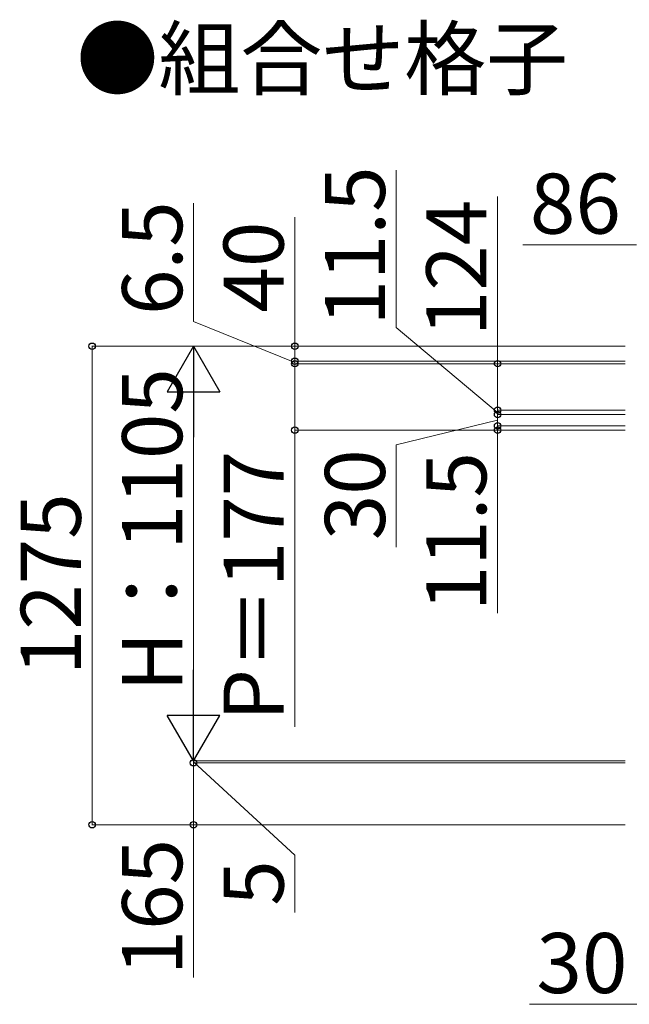
# Model space of a CAD drawing. Extents: x 1400 to 15400, y 2198 to 23043.
# Drawn here: x 8368 to 9992, y 16975 to 19599 of the extents above; entities that cross this region are included whole.
import ezdxf

# ---------------------------------------------------------------- set-up
doc = ezdxf.new("R2010")
doc.units = 0
doc.layers.add('USER1', color=3, linetype='CONTINUOUS', lineweight=13)
doc.layers.add('YKK_D', color=6, linetype='CONTINUOUS', lineweight=13)
doc.styles.add('text-b', font='txt')

msp = doc.modelspace()

# ---------------------------------------------------------------- linework, layer by layer
at = {"layer": 'YKK_D'}
for p, q in [((9371, 18778), (9371, 19198)), ((9641, 18682), (9641, 19127.3)), ((8831, 18794.4), (8831, 19109.9)), ((9101, 18728.5), (9101, 19072.8)), ((10011, 18998.5), (9707.9, 18998.5)), ((9101, 18685.2), (8831, 18794.4)), ((9641, 18552.2), (9371, 18778)), ((9981, 18728.5), (8560, 18728.5)), ((8561, 17453.5), (8561, 18728.5)), ((9981, 18728.5), (8830, 18728.5)), ((9981, 18728.5), (9100, 18728.5)), ((9101, 18688.5), (9101, 18728.5)), ((9101, 18688.5), (9101, 18722.5)), ((9981, 18688.5), (9100, 18688.5)), ((9981, 18688.5), (9100, 18688.5)), ((9981, 18682), (9100, 18682)), ((9981, 18682), (9100, 18682)), ((9101, 18682), (9101, 18688.5)), ((9101, 18682), (9101, 18688.5)), ((9101, 18688.5), (9101, 18654.5)), ((9101, 18682), (9101, 18648)), ((9101, 18682), (9101, 18505)), ((9981, 18682), (9640, 18682)), ((9641, 18558), (9641, 18682)), ((8831, 17763.5), (8831, 18588.5)), ((9641, 18558), (9641, 18592)), ((9641, 18546.5), (9641, 18580.5)), ((9981, 18558), (9640, 18558)), ((9981, 18558), (9640, 18558)), ((9641, 18558), (9641, 18546.5)), ((9641, 18558), (9641, 18546.5)), ((9641, 18516.5), (9641, 18550.5)), ((9641, 18531.5), (9371, 18466.1)), ((9981, 18546.5), (9640, 18546.5)), ((9981, 18546.5), (9640, 18546.5)), ((9641, 18546.5), (9641, 18512.5)), ((9641, 18546.5), (9641, 18516.5)), ((9641, 18546.5), (9641, 18516.5)), ((9981, 18505), (9100, 18505)), ((9101, 18505), (9101, 17714.6)), ((9981, 18516.5), (9640, 18516.5)), ((9981, 18516.5), (9640, 18516.5)), ((9981, 18505), (9640, 18505)), ((9641, 18516.5), (9641, 18505)), ((9641, 18516.5), (9641, 18482.5)), ((9641, 18505), (9641, 18017)), ((9371, 18466.1), (9371, 18193.4)), ((8831, 17623.5), (8831, 17657.5)), ((9981, 17623.5), (8830, 17623.5)), ((9981, 17623.5), (8830, 17623.5)), ((9981, 17618.5), (8830, 17618.5)), ((9981, 17618.5), (8830, 17618.5)), ((8831, 17618.5), (8831, 17623.5)), ((8831, 17618.5), (8831, 17623.5)), ((8831, 17621), (9101, 17372.1)), ((8831, 17618.5), (8831, 17584.5)), ((8831, 17618.5), (8831, 17453.5)), ((9981, 17453.5), (8560, 17453.5)), ((9981, 17453.5), (8830, 17453.5)), ((8831, 17453.5), (8831, 17046.8)), ((9101, 17372.1), (9101, 17219.4)), ((10067, 16975), (9726.3, 16975))]:
    msp.add_line(p, q, dxfattribs=at)
at = {"layer": 'YKK_D', "lineweight": -2}
for p, q in [((8831, 18728.5), (8761, 18607.2)), ((8831, 18728.5), (8901, 18607.2)), ((8831, 18728.5), (8831, 18486)), ((8761, 18607.2), (8901, 18607.2)), ((8831, 17623.5), (8831, 17866)), ((8831, 17623.5), (8761, 17744.7)), ((8901, 17744.7), (8761, 17744.7)), ((8831, 17623.5), (8901, 17744.7))]:
    msp.add_line(p, q, dxfattribs=at)
at = {"layer": 'YKK_D', "linetype": 'ByBlock', "lineweight": -2}
for centre in [(8561, 18728.5), (9101, 18728.5), (9101, 18688.5), (9101, 18688.5), (9101, 18682), (9101, 18682), (9641, 18682), (9641, 18558), (9641, 18558), (9641, 18546.5), (9641, 18546.5), (9641, 18516.5), (9641, 18516.5), (9101, 18505), (9641, 18505), (8831, 17618.5), (8831, 17618.5), (8561, 17453.5), (8831, 17453.5)]:
    msp.add_circle(centre, 8.5, dxfattribs=at)

# ---------------------------------------------------------------- texts
at = {"layer": 'USER1', "style": 'text-b'}
msp.add_text('●組合せ格子', height=160, dxfattribs=at).set_placement((8519.2, 19415))
at = {"layer": 'YKK_D', "style": 'text-b'}
for s, p in [('11.5', (9341, 18783.5)), ('6.5', (8801, 18811.7)), ('124', (9611, 18755.4)), ('40', (9071, 18818.3)), ('H：1105', (8801, 17808.3)), ('P＝177', (9071, 17730.1)), ('30', (9341, 18211.6)), ('11.5', (9611, 18022.4)), ('1275', (8531, 17851.9)), ('165', (8801, 17052.2)), ('5', (9071, 17237.6))]:
    msp.add_text(s, height=160, rotation=90, dxfattribs=at).set_placement(p)
for s, p in [('86', (9727, 19028.5)), ('30', (9744.5, 17005))]:
    msp.add_text(s, height=160, dxfattribs=at).set_placement(p)

doc.saveas('drawing.dxf')
